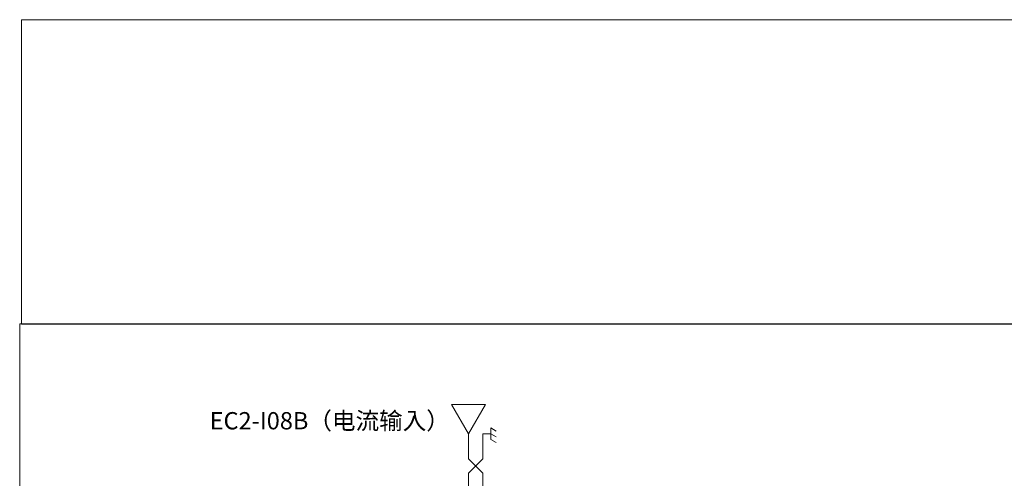
# Model space of a CAD drawing. Units: millimetres. Extents: x 1250 to 2688, y 2929 to 4550.
# Drawn here: x 1250 to 1412, y 4025 to 4100 of the extents above; entities that cross this region are included whole.
import ezdxf

# ---------------------------------------------------------------- set-up
doc = ezdxf.new("R2010")
doc.units = ezdxf.units.MM
doc.layers.get('0').update_dxf_attribs({"lineweight": 18})

msp = doc.modelspace()

# ---------------------------------------------------------------- linework, layer by layer
msp.add_line((1250.303, 4049.932), (1414.904, 4049.932))
at = {"color": 0, "lineweight": 0}
for p, q in [((1323.647, 4031.95), (1320.879, 4036.768)), ((1326.429, 4036.768), (1320.879, 4036.768)), ((1323.647, 4031.95), (1326.429, 4036.768)), ((1326.017, 4031.95), (1327.321, 4031.95)), ((1327.321, 4031.006), (1327.321, 4032.893)), ((1327.321, 4032.893), (1328.177, 4032.385)), ((1327.321, 4031.95), (1328.177, 4031.441)), ((1327.321, 4031.006), (1328.177, 4030.498))]:
    msp.add_line(p, q, dxfattribs=at)
at = {"color": 1, "lineweight": 0}
for p, q in [((1323.647, 4027.832), (1323.647, 4031.95)), ((1326.017, 4027.832), (1326.017, 4031.95)), ((1323.647, 4025.461), (1326.017, 4027.832)), ((1326.017, 4025.461), (1323.647, 4027.832)), ((1323.647, 4018.973), (1323.647, 4025.461)), ((1326.017, 4018.973), (1326.017, 4025.461))]:
    msp.add_line(p, q, dxfattribs=at)
for points in [[(1250.303, 4099.932), (2687.662, 4099.932), (2687.662, 4049.932), (1250.303, 4049.932)], [(1250, 4050), (1579.809, 4050), (1579.809, 3882.806), (1250, 3882.806)]]:
    msp.add_lwpolyline(points, close=True)

# ---------------------------------------------------------------- texts
at = {"insert": (1300.88, 4034.079), "char_height": 2.835, "width": 86.08322, "attachment_point": 5}
msp.add_mtext('{\\fMicrosoft YaHei|b0|i0|c0|p34;EC2-I08B（电流输入）}', dxfattribs=at)

doc.saveas('drawing.dxf')
